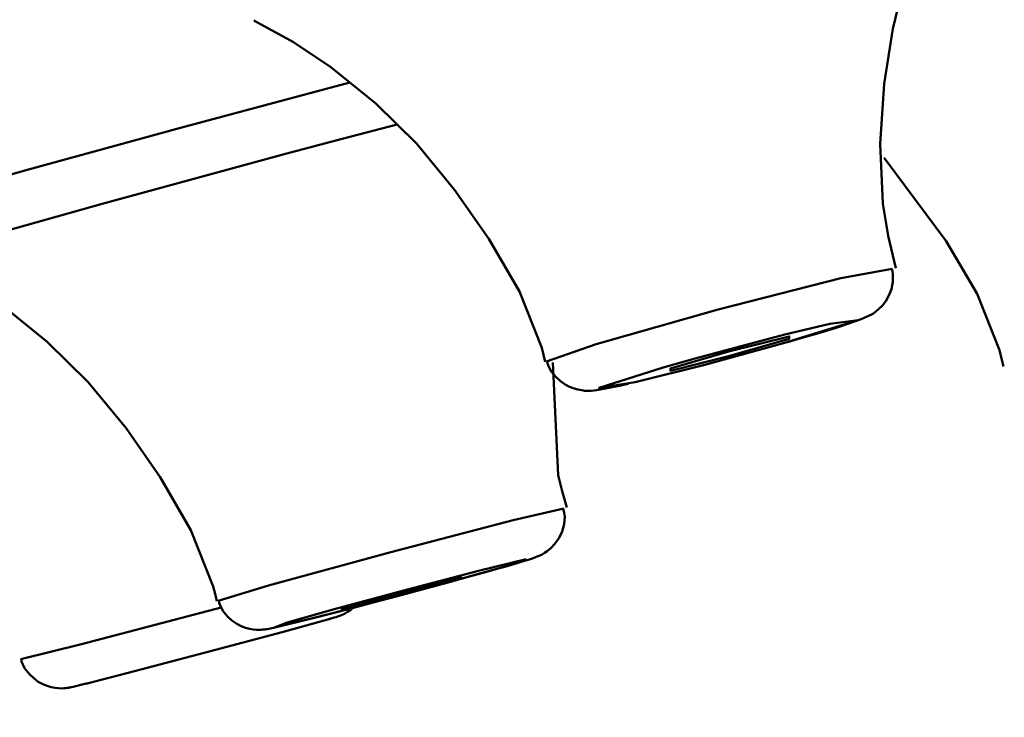
# Model space of a CAD drawing. Units: centimetres. Extents: x -81 to 397, y -152 to 36.
# Drawn here: x 206 to 212, y -144 to -139 of the extents above; entities that cross this region are included whole.
import ezdxf

# ---------------------------------------------------------------- set-up
doc = ezdxf.new("R2010")
doc.units = ezdxf.units.CM
doc.header["$MEASUREMENT"] = 0
doc.layers.add('layer 1', color=7, linetype='Continuous')

msp = doc.modelspace()

# ---------------------------------------------------------------- linework, layer by layer
at = {"layer": 'layer 1', "lineweight": 50}
for points, knots in [([(158.6285, -146.7096), (158.6285, -146.7096), (158.8791, -146.6347), (158.8791, -146.6347), (158.8791, -146.6347), (158.8791, -146.6347), (159.6287, -146.4116), (159.6287, -146.4116), (159.6287, -146.4116), (159.6287, -146.4116), (160.8759, -146.0393), (160.8759, -146.0393), (160.8759, -146.0393), (160.8759, -146.0393), (162.613, -145.5215), (162.613, -145.5215), (162.613, -145.5215), (162.613, -145.5215), (164.8338, -144.8593), (164.8338, -144.8593), (164.8338, -144.8593), (164.8338, -144.8593), (167.5291, -144.0556), (167.5291, -144.0556), (167.5291, -144.0556), (167.5291, -144.0556), (170.6874, -143.1139), (170.6874, -143.1139), (170.6874, -143.1139), (170.6874, -143.1139), (174.295, -142.0386), (174.295, -142.0386), (174.295, -142.0386), (174.295, -142.0386), (178.3351, -140.834), (178.3351, -140.834), (178.3351, -140.834), (178.3351, -140.834), (182.7927, -139.5047), (182.7927, -139.5047), (182.7927, -139.5047), (182.7927, -139.5047), (187.6473, -138.0575), (187.6473, -138.0575), (187.6473, -138.0575), (187.6473, -138.0575), (192.8773, -136.4983), (192.8773, -136.4983), (192.8773, -136.4983), (192.8773, -136.4983), (198.4628, -134.8328), (198.4628, -134.8328), (198.4628, -134.8328), (198.4628, -134.8328), (204.3771, -133.0699), (204.3771, -133.0699), (204.3771, -133.0699), (204.3771, -133.0699), (210.5969, -131.2151), (210.5969, -131.2151), (210.5969, -131.2151), (210.5969, -131.2151), (217.0953, -129.2782), (217.0953, -129.2782), (217.0953, -129.2782), (217.0953, -129.2782), (223.8437, -127.2655), (223.8437, -127.2655), (223.8437, -127.2655), (223.8437, -127.2655), (230.8139, -125.1879), (230.8139, -125.1879), (230.8139, -125.1879), (230.8139, -125.1879), (237.9752, -123.0533), (237.9752, -123.0533), (237.9752, -123.0533), (237.9752, -123.0533), (245.2976, -120.8697), (245.2976, -120.8697), (245.2976, -120.8697), (245.2976, -120.8697), (252.7492, -118.6478), (252.7492, -118.6478), (252.7492, -118.6478), (252.7492, -118.6478), (260.299, -116.3971), (260.299, -116.3971), (260.299, -116.3971), (260.299, -116.3971), (267.9137, -114.1268), (267.9137, -114.1268), (267.9137, -114.1268), (267.9137, -114.1268), (275.5623, -111.8469), (275.5623, -111.8469), (275.5623, -111.8469), (275.5623, -111.8469), (283.21, -109.5662), (283.21, -109.5662), (283.21, -109.5662), (283.21, -109.5662), (290.825, -107.296), (290.825, -107.296), (290.825, -107.296), (290.825, -107.296), (298.3748, -105.045), (298.3748, -105.045), (298.3748, -105.045), (298.3748, -105.045), (305.8266, -102.8236), (305.8266, -102.8236), (305.8266, -102.8236), (305.8266, -102.8236), (313.1483, -100.6404), (313.1483, -100.6404), (313.1483, -100.6404), (313.1483, -100.6404), (320.3103, -98.5054), (320.3103, -98.5054), (320.3103, -98.5054), (320.3103, -98.5054), (327.2805, -96.4273), (327.2805, -96.4273), (327.2805, -96.4273), (327.2805, -96.4273), (334.0287, -94.4155), (334.0287, -94.4155), (334.0287, -94.4155), (334.0287, -94.4155), (340.5268, -92.478), (340.5268, -92.478), (340.5268, -92.478), (340.5268, -92.478), (346.7469, -90.6232), (346.7469, -90.6232), (346.7469, -90.6232), (346.7469, -90.6232), (352.6621, -88.8602), (352.6621, -88.8602), (352.6621, -88.8602), (352.6621, -88.8602), (358.2467, -87.195), (358.2467, -87.195), (358.2467, -87.195), (358.2467, -87.195), (363.4778, -85.6356), (363.4778, -85.6356), (363.4778, -85.6356), (363.4778, -85.6356), (368.3314, -84.1884), (368.3314, -84.1884), (368.3314, -84.1884), (368.3314, -84.1884), (372.7884, -82.8593), (372.7884, -82.8593), (372.7884, -82.8593), (372.7884, -82.8593), (376.8291, -81.6545), (376.8291, -81.6545), (376.8291, -81.6545), (376.8291, -81.6545), (380.4367, -80.5794), (380.4367, -80.5794), (380.4367, -80.5794), (380.4367, -80.5794), (383.5946, -79.6374), (383.5946, -79.6374), (383.5946, -79.6374), (383.5946, -79.6374), (386.2904, -78.834), (386.2904, -78.834), (386.2904, -78.834), (386.2904, -78.834), (388.5107, -78.1715), (388.5107, -78.1715), (388.5107, -78.1715), (388.5107, -78.1715), (390.2483, -77.6538), (390.2483, -77.6538), (390.2483, -77.6538), (390.2483, -77.6538), (391.4955, -77.2826), (391.4955, -77.2826), (391.4955, -77.2826), (391.4955, -77.2826), (392.2448, -77.0586), (392.2448, -77.0586), (392.2448, -77.0586), (392.2448, -77.0586), (392.4955, -76.9844), (392.4955, -76.9844)], [0, 0, 0, 0, 0.020833, 0.020833, 0.020833, 0.020833, 0.041667, 0.041667, 0.041667, 0.041667, 0.0625, 0.0625, 0.0625, 0.0625, 0.083333, 0.083333, 0.083333, 0.083333, 0.104167, 0.104167, 0.104167, 0.104167, 0.125, 0.125, 0.125, 0.125, 0.145833, 0.145833, 0.145833, 0.145833, 0.166667, 0.166667, 0.166667, 0.166667, 0.1875, 0.1875, 0.1875, 0.1875, 0.208333, 0.208333, 0.208333, 0.208333, 0.229167, 0.229167, 0.229167, 0.229167, 0.25, 0.25, 0.25, 0.25, 0.270833, 0.270833, 0.270833, 0.270833, 0.291667, 0.291667, 0.291667, 0.291667, 0.3125, 0.3125, 0.3125, 0.3125, 0.333333, 0.333333, 0.333333, 0.333333, 0.354167, 0.354167, 0.354167, 0.354167, 0.375, 0.375, 0.375, 0.375, 0.395833, 0.395833, 0.395833, 0.395833, 0.416667, 0.416667, 0.416667, 0.416667, 0.4375, 0.4375, 0.4375, 0.4375, 0.458333, 0.458333, 0.458333, 0.458333, 0.479167, 0.479167, 0.479167, 0.479167, 0.5, 0.5, 0.5, 0.5, 0.520833, 0.520833, 0.520833, 0.520833, 0.541667, 0.541667, 0.541667, 0.541667, 0.5625, 0.5625, 0.5625, 0.5625, 0.583333, 0.583333, 0.583333, 0.583333, 0.604167, 0.604167, 0.604167, 0.604167, 0.625, 0.625, 0.625, 0.625, 0.645833, 0.645833, 0.645833, 0.645833, 0.666667, 0.666667, 0.666667, 0.666667, 0.6875, 0.6875, 0.6875, 0.6875, 0.708333, 0.708333, 0.708333, 0.708333, 0.729167, 0.729167, 0.729167, 0.729167, 0.75, 0.75, 0.75, 0.75, 0.770833, 0.770833, 0.770833, 0.770833, 0.791667, 0.791667, 0.791667, 0.791667, 0.8125, 0.8125, 0.8125, 0.8125, 0.833333, 0.833333, 0.833333, 0.833333, 0.854167, 0.854167, 0.854167, 0.854167, 0.875, 0.875, 0.875, 0.875, 0.895833, 0.895833, 0.895833, 0.895833, 0.916667, 0.916667, 0.916667, 0.916667, 0.9375, 0.9375, 0.9375, 0.9375, 0.958333, 0.958333, 0.958333, 0.958333, 0.979167, 0.979167, 0.979167, 0.979167, 1, 1, 1, 1]), ([(156.8142, -150.96), (156.8142, -150.96), (157.06, -150.8867), (157.06, -150.8867), (157.06, -150.8867), (157.06, -150.8867), (157.7967, -150.6669), (157.7967, -150.6669), (157.7967, -150.6669), (157.7967, -150.6669), (159.0227, -150.302), (159.0227, -150.302), (159.0227, -150.302), (159.0227, -150.302), (160.7312, -149.7923), (160.7312, -149.7923), (160.7312, -149.7923), (160.7312, -149.7923), (162.9149, -149.1411), (162.9149, -149.1411), (162.9149, -149.1411), (162.9149, -149.1411), (165.5667, -148.3501), (165.5667, -148.3501), (165.5667, -148.3501), (165.5667, -148.3501), (168.6738, -147.4241), (168.6738, -147.4241), (168.6738, -147.4241), (168.6738, -147.4241), (172.2248, -146.3649), (172.2248, -146.3649), (172.2248, -146.3649), (172.2248, -146.3649), (176.2054, -145.1784), (176.2054, -145.1784), (176.2054, -145.1784), (176.2054, -145.1784), (180.5976, -143.8688), (180.5976, -143.8688), (180.5976, -143.8688), (180.5976, -143.8688), (185.3842, -142.4416), (185.3842, -142.4416), (185.3842, -142.4416), (185.3842, -142.4416), (190.5455, -140.9036), (190.5455, -140.9036), (190.5455, -140.9036), (190.5455, -140.9036), (196.0598, -139.2589), (196.0598, -139.2589), (196.0598, -139.2589), (196.0598, -139.2589), (201.9059, -137.516), (201.9059, -137.516), (201.9059, -137.516), (201.9059, -137.516), (208.0586, -135.6814), (208.0586, -135.6814), (208.0586, -135.6814), (208.0586, -135.6814), (214.4925, -133.763), (214.4925, -133.763), (214.4925, -133.763), (214.4925, -133.763), (221.1826, -131.769), (221.1826, -131.769), (221.1826, -131.769), (221.1826, -131.769), (228.0987, -129.707), (228.0987, -129.707), (228.0987, -129.707), (228.0987, -129.707), (235.2158, -127.5849), (235.2158, -127.5849), (235.2158, -127.5849), (235.2158, -127.5849), (242.5015, -125.4126), (242.5015, -125.4126), (242.5015, -125.4126), (242.5015, -125.4126), (249.928, -123.1987), (249.928, -123.1987), (249.928, -123.1987), (249.928, -123.1987), (257.4632, -120.9524), (257.4632, -120.9524), (257.4632, -120.9524), (257.4632, -120.9524), (265.0775, -118.6824), (265.0775, -118.6824), (265.0775, -118.6824), (265.0775, -118.6824), (272.7391, -116.398), (272.7391, -116.398), (272.7391, -116.398), (272.7391, -116.398), (280.4158, -114.1091), (280.4158, -114.1091), (280.4158, -114.1091), (280.4158, -114.1091), (288.078, -111.8248), (288.078, -111.8248), (288.078, -111.8248), (288.078, -111.8248), (295.6918, -109.5547), (295.6918, -109.5547), (295.6918, -109.5547), (295.6918, -109.5547), (303.2278, -107.3082), (303.2278, -107.3082), (303.2278, -107.3082), (303.2278, -107.3082), (310.6536, -105.0937), (310.6536, -105.0937), (310.6536, -105.0937), (310.6536, -105.0937), (317.9397, -102.9213), (317.9397, -102.9213), (317.9397, -102.9213), (317.9397, -102.9213), (325.0563, -100.8001), (325.0563, -100.8001), (325.0563, -100.8001), (325.0563, -100.8001), (331.9725, -98.7372), (331.9725, -98.7372), (331.9725, -98.7372), (331.9725, -98.7372), (338.6626, -96.743), (338.6626, -96.743), (338.6626, -96.743), (338.6626, -96.743), (345.0964, -94.8248), (345.0964, -94.8248), (345.0964, -94.8248), (345.0964, -94.8248), (351.2494, -92.9902), (351.2494, -92.9902), (351.2494, -92.9902), (351.2494, -92.9902), (357.0948, -91.2476), (357.0948, -91.2476), (357.0948, -91.2476), (357.0948, -91.2476), (362.61, -89.6038), (362.61, -89.6038), (362.61, -89.6038), (362.61, -89.6038), (367.7715, -88.0646), (367.7715, -88.0646), (367.7715, -88.0646), (367.7715, -88.0646), (372.5579, -86.6377), (372.5579, -86.6377), (372.5579, -86.6377), (372.5579, -86.6377), (376.9506, -85.328), (376.9506, -85.328), (376.9506, -85.328), (376.9506, -85.328), (380.9303, -84.1416), (380.9303, -84.1416), (380.9303, -84.1416), (380.9303, -84.1416), (384.4808, -83.0833), (384.4808, -83.0833), (384.4808, -83.0833), (384.4808, -83.0833), (387.5893, -82.1563), (387.5893, -82.1563), (387.5893, -82.1563), (387.5893, -82.1563), (390.24, -81.366), (390.24, -81.366), (390.24, -81.366), (390.24, -81.366), (392.4248, -80.7142), (392.4248, -80.7142), (392.4248, -80.7142), (392.4248, -80.7142), (394.1333, -80.2054), (394.1333, -80.2054), (394.1333, -80.2054), (394.1333, -80.2054), (395.3582, -79.8402), (395.3582, -79.8402), (395.3582, -79.8402), (395.3582, -79.8402), (396.0955, -79.6206), (396.0955, -79.6206), (396.0955, -79.6206), (396.0955, -79.6206), (396.3418, -79.5467), (396.3418, -79.5467)], [0, 0, 0, 0, 0.020408, 0.020408, 0.020408, 0.020408, 0.040816, 0.040816, 0.040816, 0.040816, 0.061224, 0.061224, 0.061224, 0.061224, 0.081633, 0.081633, 0.081633, 0.081633, 0.102041, 0.102041, 0.102041, 0.102041, 0.122449, 0.122449, 0.122449, 0.122449, 0.142857, 0.142857, 0.142857, 0.142857, 0.163265, 0.163265, 0.163265, 0.163265, 0.183673, 0.183673, 0.183673, 0.183673, 0.204082, 0.204082, 0.204082, 0.204082, 0.22449, 0.22449, 0.22449, 0.22449, 0.244898, 0.244898, 0.244898, 0.244898, 0.265306, 0.265306, 0.265306, 0.265306, 0.285714, 0.285714, 0.285714, 0.285714, 0.306122, 0.306122, 0.306122, 0.306122, 0.326531, 0.326531, 0.326531, 0.326531, 0.346939, 0.346939, 0.346939, 0.346939, 0.367347, 0.367347, 0.367347, 0.367347, 0.387755, 0.387755, 0.387755, 0.387755, 0.408163, 0.408163, 0.408163, 0.408163, 0.428571, 0.428571, 0.428571, 0.428571, 0.44898, 0.44898, 0.44898, 0.44898, 0.469388, 0.469388, 0.469388, 0.469388, 0.489796, 0.489796, 0.489796, 0.489796, 0.510204, 0.510204, 0.510204, 0.510204, 0.530612, 0.530612, 0.530612, 0.530612, 0.55102, 0.55102, 0.55102, 0.55102, 0.571429, 0.571429, 0.571429, 0.571429, 0.591837, 0.591837, 0.591837, 0.591837, 0.612245, 0.612245, 0.612245, 0.612245, 0.632653, 0.632653, 0.632653, 0.632653, 0.653061, 0.653061, 0.653061, 0.653061, 0.673469, 0.673469, 0.673469, 0.673469, 0.693878, 0.693878, 0.693878, 0.693878, 0.714286, 0.714286, 0.714286, 0.714286, 0.734694, 0.734694, 0.734694, 0.734694, 0.755102, 0.755102, 0.755102, 0.755102, 0.77551, 0.77551, 0.77551, 0.77551, 0.795918, 0.795918, 0.795918, 0.795918, 0.816327, 0.816327, 0.816327, 0.816327, 0.836735, 0.836735, 0.836735, 0.836735, 0.857143, 0.857143, 0.857143, 0.857143, 0.877551, 0.877551, 0.877551, 0.877551, 0.897959, 0.897959, 0.897959, 0.897959, 0.918367, 0.918367, 0.918367, 0.918367, 0.938776, 0.938776, 0.938776, 0.938776, 0.959184, 0.959184, 0.959184, 0.959184, 0.979592, 0.979592, 0.979592, 0.979592, 1, 1, 1, 1]), ([(275.6833, -112.2536), (275.6833, -112.2536), (267.9879, -114.5485), (267.9879, -114.5485), (267.9879, -114.5485), (267.9879, -114.5485), (260.3255, -116.8328), (260.3255, -116.8328), (260.3255, -116.8328), (260.3255, -116.8328), (252.7282, -119.0976), (252.7282, -119.0976), (252.7282, -119.0976), (252.7282, -119.0976), (245.2294, -121.3335), (245.2294, -121.3335), (245.2294, -121.3335), (245.2294, -121.3335), (237.8614, -123.5305), (237.8614, -123.5305), (237.8614, -123.5305), (237.8614, -123.5305), (230.655, -125.6789), (230.655, -125.6789), (230.655, -125.6789), (230.655, -125.6789), (223.6416, -127.7692), (223.6416, -127.7692), (223.6416, -127.7692), (223.6416, -127.7692), (216.8513, -129.7943), (216.8513, -129.7943), (216.8513, -129.7943), (216.8513, -129.7943), (210.313, -131.7432), (210.313, -131.7432), (210.313, -131.7432), (210.313, -131.7432), (204.0538, -133.6096), (204.0538, -133.6096), (204.0538, -133.6096), (204.0538, -133.6096), (198.1022, -135.3842), (198.1022, -135.3842), (198.1022, -135.3842), (198.1022, -135.3842), (192.4819, -137.06), (192.4819, -137.06), (192.4819, -137.06), (192.4819, -137.06), (187.2183, -138.6291), (187.2183, -138.6291), (187.2183, -138.6291), (187.2183, -138.6291), (182.334, -140.0851), (182.334, -140.0851), (182.334, -140.0851), (182.334, -140.0851), (177.8492, -141.4222), (177.8492, -141.4222), (177.8492, -141.4222), (177.8492, -141.4222), (173.7835, -142.6349), (173.7835, -142.6349), (173.7835, -142.6349), (173.7835, -142.6349), (170.154, -143.7172), (170.154, -143.7172), (170.154, -143.7172), (170.154, -143.7172), (166.9761, -144.6642), (166.9761, -144.6642), (166.9761, -144.6642), (166.9761, -144.6642), (164.2635, -145.4732), (164.2635, -145.4732), (164.2635, -145.4732), (164.2635, -145.4732), (162.0285, -146.139), (162.0285, -146.139), (162.0285, -146.139), (162.0285, -146.139), (160.2801, -146.6602), (160.2801, -146.6602), (160.2801, -146.6602), (160.2801, -146.6602), (159.0259, -147.0344), (159.0259, -147.0344), (159.0259, -147.0344), (159.0259, -147.0344), (158.2711, -147.2591), (158.2711, -147.2591), (158.2711, -147.2591), (158.2711, -147.2591), (158.0188, -147.3342), (158.0188, -147.3342)], [0, 0, 0, 0, 0.041667, 0.041667, 0.041667, 0.041667, 0.083333, 0.083333, 0.083333, 0.083333, 0.125, 0.125, 0.125, 0.125, 0.166667, 0.166667, 0.166667, 0.166667, 0.208333, 0.208333, 0.208333, 0.208333, 0.25, 0.25, 0.25, 0.25, 0.291667, 0.291667, 0.291667, 0.291667, 0.333333, 0.333333, 0.333333, 0.333333, 0.375, 0.375, 0.375, 0.375, 0.416667, 0.416667, 0.416667, 0.416667, 0.458333, 0.458333, 0.458333, 0.458333, 0.5, 0.5, 0.5, 0.5, 0.541667, 0.541667, 0.541667, 0.541667, 0.583333, 0.583333, 0.583333, 0.583333, 0.625, 0.625, 0.625, 0.625, 0.666667, 0.666667, 0.666667, 0.666667, 0.708333, 0.708333, 0.708333, 0.708333, 0.75, 0.75, 0.75, 0.75, 0.791667, 0.791667, 0.791667, 0.791667, 0.833333, 0.833333, 0.833333, 0.833333, 0.875, 0.875, 0.875, 0.875, 0.916667, 0.916667, 0.916667, 0.916667, 0.958333, 0.958333, 0.958333, 0.958333, 1, 1, 1, 1]), ([(257.8234, -113.5861), (257.8234, -113.5861), (224.5798, -124.0895), (224.5798, -124.0895), (224.5798, -124.0895), (224.5798, -124.0895), (191.5128, -135.1319), (191.5128, -135.1319), (191.5128, -135.1319), (191.5128, -135.1319), (158.6285, -146.7096), (158.6285, -146.7096)], [0, 0, 0, 0, 0.333333, 0.333333, 0.333333, 0.333333, 0.666667, 0.666667, 0.666667, 0.666667, 1, 1, 1, 1]), ([(277.0266, -116.7596), (277.0266, -116.7596), (269.2425, -119.0808), (269.2425, -119.0808), (269.2425, -119.0808), (269.2425, -119.0808), (261.4907, -121.3916), (261.4907, -121.3916), (261.4907, -121.3916), (261.4907, -121.3916), (253.805, -123.6831), (253.805, -123.6831), (253.805, -123.6831), (253.805, -123.6831), (246.2192, -125.9443), (246.2192, -125.9443), (246.2192, -125.9443), (246.2192, -125.9443), (238.7653, -128.1669), (238.7653, -128.1669), (238.7653, -128.1669), (238.7653, -128.1669), (231.4759, -130.3402), (231.4759, -130.3402), (231.4759, -130.3402), (231.4759, -130.3402), (224.3803, -132.4561), (224.3803, -132.4561), (224.3803, -132.4561), (224.3803, -132.4561), (217.5119, -134.5038), (217.5119, -134.5038), (217.5119, -134.5038), (217.5119, -134.5038), (210.8971, -136.4761), (210.8971, -136.4761), (210.8971, -136.4761), (210.8971, -136.4761), (204.5653, -138.3635), (204.5653, -138.3635), (204.5653, -138.3635), (204.5653, -138.3635), (198.5441, -140.1593), (198.5441, -140.1593), (198.5441, -140.1593), (198.5441, -140.1593), (192.8586, -141.8533), (192.8586, -141.8533), (192.8586, -141.8533), (192.8586, -141.8533), (187.5342, -143.4409), (187.5342, -143.4409), (187.5342, -143.4409), (187.5342, -143.4409), (182.5934, -144.9149), (182.5934, -144.9149), (182.5934, -144.9149), (182.5934, -144.9149), (178.0554, -146.2669), (178.0554, -146.2669), (178.0554, -146.2669), (178.0554, -146.2669), (173.9427, -147.4939), (173.9427, -147.4939), (173.9427, -147.4939), (173.9427, -147.4939), (170.2711, -148.5884), (170.2711, -148.5884), (170.2711, -148.5884), (170.2711, -148.5884), (167.0563, -149.5469), (167.0563, -149.5469), (167.0563, -149.5469), (167.0563, -149.5469), (164.3126, -150.3644), (164.3126, -150.3644), (164.3126, -150.3644), (164.3126, -150.3644), (162.051, -151.0393), (162.051, -151.0393), (162.051, -151.0393), (162.051, -151.0393), (160.2828, -151.5658), (160.2828, -151.5658), (160.2828, -151.5658), (160.2828, -151.5658), (159.0137, -151.9443), (159.0137, -151.9443), (159.0137, -151.9443), (159.0137, -151.9443), (158.2508, -152.1718), (158.2508, -152.1718), (158.2508, -152.1718), (158.2508, -152.1718), (157.9957, -152.2485), (157.9957, -152.2485)], [0, 0, 0, 0, 0.041667, 0.041667, 0.041667, 0.041667, 0.083333, 0.083333, 0.083333, 0.083333, 0.125, 0.125, 0.125, 0.125, 0.166667, 0.166667, 0.166667, 0.166667, 0.208333, 0.208333, 0.208333, 0.208333, 0.25, 0.25, 0.25, 0.25, 0.291667, 0.291667, 0.291667, 0.291667, 0.333333, 0.333333, 0.333333, 0.333333, 0.375, 0.375, 0.375, 0.375, 0.416667, 0.416667, 0.416667, 0.416667, 0.458333, 0.458333, 0.458333, 0.458333, 0.5, 0.5, 0.5, 0.5, 0.541667, 0.541667, 0.541667, 0.541667, 0.583333, 0.583333, 0.583333, 0.583333, 0.625, 0.625, 0.625, 0.625, 0.666667, 0.666667, 0.666667, 0.666667, 0.708333, 0.708333, 0.708333, 0.708333, 0.75, 0.75, 0.75, 0.75, 0.791667, 0.791667, 0.791667, 0.791667, 0.833333, 0.833333, 0.833333, 0.833333, 0.875, 0.875, 0.875, 0.875, 0.916667, 0.916667, 0.916667, 0.916667, 0.958333, 0.958333, 0.958333, 0.958333, 1, 1, 1, 1]), ([(211.7215, -141.0923), (211.7215, -141.0923), (211.6679, -140.8655), (211.6679, -140.8655), (211.6679, -140.8655), (211.6679, -140.8655), (211.6314, -140.6381), (211.6314, -140.6381), (211.6314, -140.6381), (211.6314, -140.6381), (211.6107, -140.2174), (211.6107, -140.2174), (211.6107, -140.2174), (211.6107, -140.2174), (211.6397, -139.795), (211.6397, -139.795), (211.6397, -139.795), (211.6397, -139.795), (211.7001, -139.4086), (211.7001, -139.4086), (211.7001, -139.4086), (211.7001, -139.4086), (211.7934, -139.0294), (211.7934, -139.0294), (211.7934, -139.0294), (211.7934, -139.0294), (211.9114, -138.6844), (211.9114, -138.6844), (211.9114, -138.6844), (211.9114, -138.6844), (212.0605, -138.3538), (212.0605, -138.3538), (212.0605, -138.3538), (212.0605, -138.3538), (212.1653, -138.166), (212.1653, -138.166), (212.1653, -138.166), (212.1653, -138.166), (212.2812, -137.9854), (212.2812, -137.9854)], [0, 0, 0, 0, 0.1, 0.1, 0.1, 0.1, 0.2, 0.2, 0.2, 0.2, 0.3, 0.3, 0.3, 0.3, 0.4, 0.4, 0.4, 0.4, 0.5, 0.5, 0.5, 0.5, 0.6, 0.6, 0.6, 0.6, 0.7, 0.7, 0.7, 0.7, 0.8, 0.8, 0.8, 0.8, 0.9, 0.9, 0.9, 0.9, 1, 1, 1, 1]), ([(207.2043, -139.3496), (207.2043, -139.3496), (207.4835, -139.5038), (207.4835, -139.5038), (207.4835, -139.5038), (207.4835, -139.5038), (207.748, -139.6794), (207.748, -139.6794), (207.748, -139.6794), (207.748, -139.6794), (208.063, -139.9333), (208.063, -139.9333), (208.063, -139.9333), (208.063, -139.9333), (208.3513, -140.2174), (208.3513, -140.2174), (208.3513, -140.2174), (208.3513, -140.2174), (208.6179, -140.5404), (208.6179, -140.5404), (208.6179, -140.5404), (208.6179, -140.5404), (208.8586, -140.8851), (208.8586, -140.8851), (208.8586, -140.8851), (208.8586, -140.8851), (209.0745, -141.2563), (209.0745, -141.2563), (209.0745, -141.2563), (209.0745, -141.2563), (209.2308, -141.6524), (209.2308, -141.6524), (209.2308, -141.6524), (209.2308, -141.6524), (209.2432, -141.702), (209.2432, -141.702), (209.2432, -141.702), (209.2432, -141.702), (209.2556, -141.7513), (209.2556, -141.7513)], [0, 0, 0, 0, 0.1, 0.1, 0.1, 0.1, 0.2, 0.2, 0.2, 0.2, 0.3, 0.3, 0.3, 0.3, 0.4, 0.4, 0.4, 0.4, 0.5, 0.5, 0.5, 0.5, 0.6, 0.6, 0.6, 0.6, 0.7, 0.7, 0.7, 0.7, 0.8, 0.8, 0.8, 0.8, 0.9, 0.9, 0.9, 0.9, 1, 1, 1, 1]), ([(204.6268, -140.6937), (204.6268, -140.6937), (204.8861, -140.6075), (204.8861, -140.6075), (204.8861, -140.6075), (204.8861, -140.6075), (205.6204, -140.3973), (205.6204, -140.3973), (205.6204, -140.3973), (205.6204, -140.3973), (206.6891, -140.1045), (206.6891, -140.1045), (206.6891, -140.1045), (206.6891, -140.1045), (207.8805, -139.7854), (207.8805, -139.7854)], [0, 0, 0, 0, 0.25, 0.25, 0.25, 0.25, 0.5, 0.5, 0.5, 0.5, 0.75, 0.75, 0.75, 0.75, 1, 1, 1, 1]), ([(208.2137, -140.0808), (208.2137, -140.0808), (207.8259, -140.1831), (207.8259, -140.1831), (207.8259, -140.1831), (207.8259, -140.1831), (207.4273, -140.2888), (207.4273, -140.2888)], [0, 0, 0, 0, 0.5, 0.5, 0.5, 0.5, 1, 1, 1, 1]), ([(207.4273, -140.2888), (207.4273, -140.2888), (206.1374, -140.639), (206.1374, -140.639), (206.1374, -140.639), (206.1374, -140.639), (205.2024, -140.9026), (205.2024, -140.9026), (205.2024, -140.9026), (205.2024, -140.9026), (204.8791, -141.0086), (204.8791, -141.0086)], [0, 0, 0, 0, 0.333333, 0.333333, 0.333333, 0.333333, 0.666667, 0.666667, 0.666667, 0.666667, 1, 1, 1, 1]), ([(211.6402, -140.3172), (211.6402, -140.3172), (212.0768, -140.9026), (212.0768, -140.9026), (212.0768, -140.9026), (212.0768, -140.9026), (212.2937, -141.2741), (212.2937, -141.2741), (212.2937, -141.2741), (212.2937, -141.2741), (212.451, -141.6702), (212.451, -141.6702), (212.451, -141.6702), (212.451, -141.6702), (212.466, -141.7273), (212.466, -141.7273), (212.466, -141.7273), (212.466, -141.7273), (212.4801, -141.7847), (212.4801, -141.7847)], [0, 0, 0, 0, 0.2, 0.2, 0.2, 0.2, 0.4, 0.4, 0.4, 0.4, 0.6, 0.6, 0.6, 0.6, 0.8, 0.8, 0.8, 0.8, 1, 1, 1, 1]), ([(204.8844, -141.0192), (204.8844, -141.0192), (205.1674, -141.1771), (205.1674, -141.1771), (205.1674, -141.1771), (205.1674, -141.1771), (205.4361, -141.3561), (205.4361, -141.3561), (205.4361, -141.3561), (205.4361, -141.3561), (205.7515, -141.6102), (205.7515, -141.6102), (205.7515, -141.6102), (205.7515, -141.6102), (206.0397, -141.8948), (206.0397, -141.8948), (206.0397, -141.8948), (206.0397, -141.8948), (206.3061, -142.2176), (206.3061, -142.2176), (206.3061, -142.2176), (206.3061, -142.2176), (206.5471, -142.5635), (206.5471, -142.5635), (206.5471, -142.5635), (206.5471, -142.5635), (206.763, -142.9356), (206.763, -142.9356), (206.763, -142.9356), (206.763, -142.9356), (206.919, -143.3317), (206.919, -143.3317), (206.919, -143.3317), (206.919, -143.3317), (206.9326, -143.3831), (206.9326, -143.3831), (206.9326, -143.3831), (206.9326, -143.3831), (206.9439, -143.434), (206.9439, -143.434)], [0, 0, 0, 0, 0.1, 0.1, 0.1, 0.1, 0.2, 0.2, 0.2, 0.2, 0.3, 0.3, 0.3, 0.3, 0.4, 0.4, 0.4, 0.4, 0.5, 0.5, 0.5, 0.5, 0.6, 0.6, 0.6, 0.6, 0.7, 0.7, 0.7, 0.7, 0.8, 0.8, 0.8, 0.8, 0.9, 0.9, 0.9, 0.9, 1, 1, 1, 1]), ([(209.2653, -141.7494), (209.2653, -141.7494), (209.6137, -141.6259), (209.6137, -141.6259), (209.6137, -141.6259), (209.6137, -141.6259), (210.4725, -141.3826), (210.4725, -141.3826), (210.4725, -141.3826), (210.4725, -141.3826), (211.3361, -141.1628), (211.3361, -141.1628), (211.3361, -141.1628), (211.3361, -141.1628), (211.6969, -141.096), (211.6969, -141.096)], [0, 0, 0, 0, 0.25, 0.25, 0.25, 0.25, 0.5, 0.5, 0.5, 0.5, 0.75, 0.75, 0.75, 0.75, 1, 1, 1, 1]), ([(210.9294, -141.6206), (210.9294, -141.6206), (210.9764, -141.6084), (210.9764, -141.6084), (210.9764, -141.6084), (210.9764, -141.6084), (211.0213, -141.595), (211.0213, -141.595), (211.0213, -141.595), (211.0213, -141.595), (211.1711, -141.552), (211.1711, -141.552), (211.1711, -141.552), (211.1711, -141.552), (211.2946, -141.5139), (211.2946, -141.5139), (211.2946, -141.5139), (211.2946, -141.5139), (211.3976, -141.4803), (211.3976, -141.4803), (211.3976, -141.4803), (211.3976, -141.4803), (211.4782, -141.4515), (211.4782, -141.4515), (211.4782, -141.4515), (211.4782, -141.4515), (211.5003, -141.4425), (211.5003, -141.4425), (211.5003, -141.4425), (211.5003, -141.4425), (211.5245, -141.4312), (211.5245, -141.4312), (211.5245, -141.4312), (211.5245, -141.4312), (211.5409, -141.4232), (211.5409, -141.4232), (211.5409, -141.4232), (211.5409, -141.4232), (211.5591, -141.4126), (211.5591, -141.4126), (211.5591, -141.4126), (211.5591, -141.4126), (211.5787, -141.3985), (211.5787, -141.3985), (211.5787, -141.3985), (211.5787, -141.3985), (211.5997, -141.3817), (211.5997, -141.3817), (211.5997, -141.3817), (211.5997, -141.3817), (211.6273, -141.3552), (211.6273, -141.3552), (211.6273, -141.3552), (211.6273, -141.3552), (211.651, -141.3243), (211.651, -141.3243), (211.651, -141.3243), (211.651, -141.3243), (211.6732, -141.2837), (211.6732, -141.2837), (211.6732, -141.2837), (211.6732, -141.2837), (211.6907, -141.2407), (211.6907, -141.2407), (211.6907, -141.2407), (211.6907, -141.2407), (211.702, -141.1884), (211.702, -141.1884), (211.702, -141.1884), (211.702, -141.1884), (211.702, -141.1356), (211.702, -141.1356), (211.702, -141.1356), (211.702, -141.1356), (211.6985, -141.1162), (211.6985, -141.1162), (211.6985, -141.1162), (211.6985, -141.1162), (211.6927, -141.0976), (211.6927, -141.0976)], [0, 0, 0, 0, 0.05, 0.05, 0.05, 0.05, 0.1, 0.1, 0.1, 0.1, 0.15, 0.15, 0.15, 0.15, 0.2, 0.2, 0.2, 0.2, 0.25, 0.25, 0.25, 0.25, 0.3, 0.3, 0.3, 0.3, 0.35, 0.35, 0.35, 0.35, 0.4, 0.4, 0.4, 0.4, 0.45, 0.45, 0.45, 0.45, 0.5, 0.5, 0.5, 0.5, 0.55, 0.55, 0.55, 0.55, 0.6, 0.6, 0.6, 0.6, 0.65, 0.65, 0.65, 0.65, 0.7, 0.7, 0.7, 0.7, 0.75, 0.75, 0.75, 0.75, 0.8, 0.8, 0.8, 0.8, 0.85, 0.85, 0.85, 0.85, 0.9, 0.9, 0.9, 0.9, 0.95, 0.95, 0.95, 0.95, 1, 1, 1, 1]), ([(211.2584, -141.4831), (211.2584, -141.4831), (210.9418, -141.56), (210.9418, -141.56), (210.9418, -141.56), (210.9418, -141.56), (210.5533, -141.6612), (210.5533, -141.6612)], [0, 0, 0, 0, 0.5, 0.5, 0.5, 0.5, 1, 1, 1, 1]), ([(210.9312, -141.6206), (210.9312, -141.6206), (211.4577, -141.4575), (211.4577, -141.4575), (211.4577, -141.4575), (211.4577, -141.4575), (211.2584, -141.4831), (211.2584, -141.4831)], [0, 0, 0, 0, 0.5, 0.5, 0.5, 0.5, 1, 1, 1, 1]), ([(210.5533, -141.7096), (210.5533, -141.7096), (210.1356, -141.8139), (210.1356, -141.8139), (210.1356, -141.8139), (210.1356, -141.8139), (210.1356, -141.7971), (210.1356, -141.7971), (210.1356, -141.7971), (210.1356, -141.7971), (210.5533, -141.6761), (210.5533, -141.6761), (210.5533, -141.6761), (210.5533, -141.6761), (210.9718, -141.5722), (210.9718, -141.5722), (210.9718, -141.5722), (210.9718, -141.5722), (210.9718, -141.5888), (210.9718, -141.5888), (210.9718, -141.5888), (210.9718, -141.5888), (210.5533, -141.7096), (210.5533, -141.7096)], [0, 0, 0, 0, 0.166667, 0.166667, 0.166667, 0.166667, 0.333333, 0.333333, 0.333333, 0.333333, 0.5, 0.5, 0.5, 0.5, 0.666667, 0.666667, 0.666667, 0.666667, 0.833333, 0.833333, 0.833333, 0.833333, 1, 1, 1, 1]), ([(209.8886, -141.8941), (209.8886, -141.8941), (210.3782, -141.7713), (210.3782, -141.7713), (210.3782, -141.7713), (210.3782, -141.7713), (210.9312, -141.6206), (210.9312, -141.6206)], [0, 0, 0, 0, 0.5, 0.5, 0.5, 0.5, 1, 1, 1, 1]), ([(210.5531, -141.6612), (210.5531, -141.6612), (210.3105, -141.7273), (210.3105, -141.7273), (210.3105, -141.7273), (210.3105, -141.7273), (210.0847, -141.7916), (210.0847, -141.7916)], [0, 0, 0, 0, 0.5, 0.5, 0.5, 0.5, 1, 1, 1, 1]), ([(209.2685, -141.7476), (209.2685, -141.7476), (209.2713, -141.7619), (209.2713, -141.7619), (209.2713, -141.7619), (209.2713, -141.7619), (209.275, -141.775), (209.275, -141.775), (209.275, -141.775), (209.275, -141.775), (209.2978, -141.8199), (209.2978, -141.8199), (209.2978, -141.8199), (209.2978, -141.8199), (209.3312, -141.8596), (209.3312, -141.8596), (209.3312, -141.8596), (209.3312, -141.8596), (209.3619, -141.8879), (209.3619, -141.8879), (209.3619, -141.8879), (209.3619, -141.8879), (209.3953, -141.9109), (209.3953, -141.9109), (209.3953, -141.9109), (209.3953, -141.9109), (209.4268, -141.9278), (209.4268, -141.9278), (209.4268, -141.9278), (209.4268, -141.9278), (209.4584, -141.9393), (209.4584, -141.9393), (209.4584, -141.9393), (209.4584, -141.9393), (209.4856, -141.9469), (209.4856, -141.9469), (209.4856, -141.9469), (209.4856, -141.9469), (209.5121, -141.9515), (209.5121, -141.9515), (209.5121, -141.9515), (209.5121, -141.9515), (209.5324, -141.9543), (209.5324, -141.9543), (209.5324, -141.9543), (209.5324, -141.9543), (209.5499, -141.9543), (209.5499, -141.9543), (209.5499, -141.9543), (209.5499, -141.9543), (209.5658, -141.9543), (209.5658, -141.9543), (209.5658, -141.9543), (209.5658, -141.9543), (209.5791, -141.9543), (209.5791, -141.9543), (209.5791, -141.9543), (209.5791, -141.9543), (209.5987, -141.9524), (209.5987, -141.9524), (209.5987, -141.9524), (209.5987, -141.9524), (209.6153, -141.9503), (209.6153, -141.9503), (209.6153, -141.9503), (209.6153, -141.9503), (209.6674, -141.9416), (209.6674, -141.9416), (209.6674, -141.9416), (209.6674, -141.9416), (209.7266, -141.9301), (209.7266, -141.9301), (209.7266, -141.9301), (209.7266, -141.9301), (209.7785, -141.9197), (209.7785, -141.9197), (209.7785, -141.9197), (209.7785, -141.9197), (209.8379, -141.9063), (209.8379, -141.9063)], [0, 0, 0, 0, 0.05, 0.05, 0.05, 0.05, 0.1, 0.1, 0.1, 0.1, 0.15, 0.15, 0.15, 0.15, 0.2, 0.2, 0.2, 0.2, 0.25, 0.25, 0.25, 0.25, 0.3, 0.3, 0.3, 0.3, 0.35, 0.35, 0.35, 0.35, 0.4, 0.4, 0.4, 0.4, 0.45, 0.45, 0.45, 0.45, 0.5, 0.5, 0.5, 0.5, 0.55, 0.55, 0.55, 0.55, 0.6, 0.6, 0.6, 0.6, 0.65, 0.65, 0.65, 0.65, 0.7, 0.7, 0.7, 0.7, 0.75, 0.75, 0.75, 0.75, 0.8, 0.8, 0.8, 0.8, 0.85, 0.85, 0.85, 0.85, 0.9, 0.9, 0.9, 0.9, 0.95, 0.95, 0.95, 0.95, 1, 1, 1, 1]), ([(209.4063, -142.7768), (209.4063, -142.7768), (209.3738, -142.6621), (209.3738, -142.6621), (209.3738, -142.6621), (209.3738, -142.6621), (209.3473, -142.5476), (209.3473, -142.5476), (209.3473, -142.5476), (209.3473, -142.5476), (209.3086, -141.7556), (209.3086, -141.7556)], [0, 0, 0, 0, 0.333333, 0.333333, 0.333333, 0.333333, 0.666667, 0.666667, 0.666667, 0.666667, 1, 1, 1, 1]), ([(210.0847, -141.7916), (210.0847, -141.7916), (209.6347, -141.9354), (209.6347, -141.9354), (209.6347, -141.9354), (209.6347, -141.9354), (209.8886, -141.8941), (209.8886, -141.8941)], [0, 0, 0, 0, 0.5, 0.5, 0.5, 0.5, 1, 1, 1, 1]), ([(206.954, -143.4321), (206.954, -143.4321), (207.3079, -143.3255), (207.3079, -143.3255), (207.3079, -143.3255), (207.3079, -143.3255), (208.1681, -143.09), (208.1681, -143.09), (208.1681, -143.09), (208.1681, -143.09), (209.0298, -142.8651), (209.0298, -142.8651), (209.0298, -142.8651), (209.0298, -142.8651), (209.3867, -142.7821), (209.3867, -142.7821)], [0, 0, 0, 0, 0.25, 0.25, 0.25, 0.25, 0.5, 0.5, 0.5, 0.5, 0.75, 0.75, 0.75, 0.75, 1, 1, 1, 1]), ([(208.9344, -143.202), (208.9344, -143.202), (208.9609, -143.195), (208.9609, -143.195), (208.9609, -143.195), (208.9609, -143.195), (208.9865, -143.1879), (208.9865, -143.1879), (208.9865, -143.1879), (208.9865, -143.1879), (209.0872, -143.1589), (209.0872, -143.1589), (209.0872, -143.1589), (209.0872, -143.1589), (209.1526, -143.1384), (209.1526, -143.1384), (209.1526, -143.1384), (209.1526, -143.1384), (209.1699, -143.1324), (209.1699, -143.1324), (209.1699, -143.1324), (209.1699, -143.1324), (209.1877, -143.1261), (209.1877, -143.1261), (209.1877, -143.1261), (209.1877, -143.1261), (209.1983, -143.1218), (209.1983, -143.1218), (209.1983, -143.1218), (209.1983, -143.1218), (209.2126, -143.1165), (209.2126, -143.1165), (209.2126, -143.1165), (209.2126, -143.1165), (209.222, -143.1123), (209.222, -143.1123), (209.222, -143.1123), (209.222, -143.1123), (209.2333, -143.1059), (209.2333, -143.1059), (209.2333, -143.1059), (209.2333, -143.1059), (209.2513, -143.0955), (209.2513, -143.0955), (209.2513, -143.0955), (209.2513, -143.0955), (209.2685, -143.084), (209.2685, -143.084), (209.2685, -143.084), (209.2685, -143.084), (209.2978, -143.06), (209.2978, -143.06), (209.2978, -143.06), (209.2978, -143.06), (209.3234, -143.0326), (209.3234, -143.0326), (209.3234, -143.0326), (209.3234, -143.0326), (209.3524, -142.9904), (209.3524, -142.9904), (209.3524, -142.9904), (209.3524, -142.9904), (209.3743, -142.9437), (209.3743, -142.9437), (209.3743, -142.9437), (209.3743, -142.9437), (209.3884, -142.8934), (209.3884, -142.8934), (209.3884, -142.8934), (209.3884, -142.8934), (209.3934, -142.8423), (209.3934, -142.8423), (209.3934, -142.8423), (209.3934, -142.8423), (209.3895, -142.8132), (209.3895, -142.8132), (209.3895, -142.8132), (209.3895, -142.8132), (209.3826, -142.784), (209.3826, -142.784)], [0, 0, 0, 0, 0.05, 0.05, 0.05, 0.05, 0.1, 0.1, 0.1, 0.1, 0.15, 0.15, 0.15, 0.15, 0.2, 0.2, 0.2, 0.2, 0.25, 0.25, 0.25, 0.25, 0.3, 0.3, 0.3, 0.3, 0.35, 0.35, 0.35, 0.35, 0.4, 0.4, 0.4, 0.4, 0.45, 0.45, 0.45, 0.45, 0.5, 0.5, 0.5, 0.5, 0.55, 0.55, 0.55, 0.55, 0.6, 0.6, 0.6, 0.6, 0.65, 0.65, 0.65, 0.65, 0.7, 0.7, 0.7, 0.7, 0.75, 0.75, 0.75, 0.75, 0.8, 0.8, 0.8, 0.8, 0.85, 0.85, 0.85, 0.85, 0.9, 0.9, 0.9, 0.9, 0.95, 0.95, 0.95, 0.95, 1, 1, 1, 1]), ([(207.4402, -143.5858), (207.4402, -143.5858), (207.3506, -143.6202), (207.3506, -143.6202), (207.3506, -143.6202), (207.3506, -143.6202), (207.7983, -143.5089), (207.7983, -143.5089), (207.7983, -143.5089), (207.7983, -143.5089), (208.5158, -143.3185), (208.5158, -143.3185), (208.5158, -143.3185), (208.5158, -143.3185), (209.0676, -143.1642), (209.0676, -143.1642), (209.0676, -143.1642), (209.0676, -143.1642), (209.1222, -143.1384), (209.1222, -143.1384)], [0, 0, 0, 0, 0.2, 0.2, 0.2, 0.2, 0.4, 0.4, 0.4, 0.4, 0.6, 0.6, 0.6, 0.6, 0.8, 0.8, 0.8, 0.8, 1, 1, 1, 1]), ([(209.1222, -143.1384), (209.1222, -143.1384), (208.7847, -143.2222), (208.7847, -143.2222), (208.7847, -143.2222), (208.7847, -143.2222), (208.2427, -143.3642), (208.2427, -143.3642)], [0, 0, 0, 0, 0.5, 0.5, 0.5, 0.5, 1, 1, 1, 1]), ([(207.8427, -143.4976), (207.8427, -143.4976), (207.9416, -143.472), (207.9416, -143.472), (207.9416, -143.472), (207.9416, -143.472), (208.0437, -143.4448), (208.0437, -143.4448), (208.0437, -143.4448), (208.0437, -143.4448), (208.2156, -143.3987), (208.2156, -143.3987), (208.2156, -143.3987), (208.2156, -143.3987), (208.3904, -143.352), (208.3904, -143.352), (208.3904, -143.352), (208.3904, -143.352), (208.5632, -143.3052), (208.5632, -143.3052), (208.5632, -143.3052), (208.5632, -143.3052), (208.722, -143.2619), (208.722, -143.2619), (208.722, -143.2619), (208.722, -143.2619), (208.8349, -143.2303), (208.8349, -143.2303), (208.8349, -143.2303), (208.8349, -143.2303), (208.9344, -143.202), (208.9344, -143.202)], [0, 0, 0, 0, 0.125, 0.125, 0.125, 0.125, 0.25, 0.25, 0.25, 0.25, 0.375, 0.375, 0.375, 0.375, 0.5, 0.5, 0.5, 0.5, 0.625, 0.625, 0.625, 0.625, 0.75, 0.75, 0.75, 0.75, 0.875, 0.875, 0.875, 0.875, 1, 1, 1, 1]), ([(208.2427, -143.3854), (208.2427, -143.3854), (207.8248, -143.4932), (207.8248, -143.4932), (207.8248, -143.4932), (207.8248, -143.4932), (207.8248, -143.4861), (207.8248, -143.4861), (207.8248, -143.4861), (207.8248, -143.4861), (208.2427, -143.3704), (208.2427, -143.3704), (208.2427, -143.3704), (208.2427, -143.3704), (208.6609, -143.263), (208.6609, -143.263), (208.6609, -143.263), (208.6609, -143.263), (208.6609, -143.2699), (208.6609, -143.2699), (208.6609, -143.2699), (208.6609, -143.2699), (208.2427, -143.3854), (208.2427, -143.3854)], [0, 0, 0, 0, 0.166667, 0.166667, 0.166667, 0.166667, 0.333333, 0.333333, 0.333333, 0.333333, 0.5, 0.5, 0.5, 0.5, 0.666667, 0.666667, 0.666667, 0.666667, 0.833333, 0.833333, 0.833333, 0.833333, 1, 1, 1, 1]), ([(208.2427, -143.3642), (208.2427, -143.3642), (207.7801, -143.4895), (207.7801, -143.4895), (207.7801, -143.4895), (207.7801, -143.4895), (207.4402, -143.5858), (207.4402, -143.5858)], [0, 0, 0, 0, 0.5, 0.5, 0.5, 0.5, 1, 1, 1, 1]), ([(206.9579, -143.4314), (206.9579, -143.4314), (206.9607, -143.4455), (206.9607, -143.4455), (206.9607, -143.4455), (206.9607, -143.4455), (206.9651, -143.4586), (206.9651, -143.4586), (206.9651, -143.4586), (206.9651, -143.4586), (206.9874, -143.5038), (206.9874, -143.5038), (206.9874, -143.5038), (206.9874, -143.5038), (207.0206, -143.5425), (207.0206, -143.5425), (207.0206, -143.5425), (207.0206, -143.5425), (207.0513, -143.5706), (207.0513, -143.5706), (207.0513, -143.5706), (207.0513, -143.5706), (207.0849, -143.5937), (207.0849, -143.5937), (207.0849, -143.5937), (207.0849, -143.5937), (207.1151, -143.6096), (207.1151, -143.6096), (207.1151, -143.6096), (207.1151, -143.6096), (207.1476, -143.622), (207.1476, -143.622), (207.1476, -143.622), (207.1476, -143.622), (207.175, -143.6298), (207.175, -143.6298), (207.175, -143.6298), (207.175, -143.6298), (207.202, -143.6342), (207.202, -143.6342), (207.202, -143.6342), (207.202, -143.6342), (207.2234, -143.6361), (207.2234, -143.6361), (207.2234, -143.6361), (207.2234, -143.6361), (207.2439, -143.6361), (207.2439, -143.6361), (207.2439, -143.6361), (207.2439, -143.6361), (207.2561, -143.6361), (207.2561, -143.6361), (207.2561, -143.6361), (207.2561, -143.6361), (207.2665, -143.6351), (207.2665, -143.6351), (207.2665, -143.6351), (207.2665, -143.6351), (207.2757, -143.6342), (207.2757, -143.6342), (207.2757, -143.6342), (207.2757, -143.6342), (207.2833, -143.6333), (207.2833, -143.6333), (207.2833, -143.6333), (207.2833, -143.6333), (207.293, -143.6314), (207.293, -143.6314), (207.293, -143.6314), (207.293, -143.6314), (207.302, -143.6308), (207.302, -143.6308), (207.302, -143.6308), (207.302, -143.6308), (207.3215, -143.6273), (207.3215, -143.6273), (207.3215, -143.6273), (207.3215, -143.6273), (207.3432, -143.622), (207.3432, -143.622), (207.3432, -143.622), (207.3432, -143.622), (207.3619, -143.6174), (207.3619, -143.6174), (207.3619, -143.6174), (207.3619, -143.6174), (207.384, -143.6123), (207.384, -143.6123)], [0, 0, 0, 0, 0.045455, 0.045455, 0.045455, 0.045455, 0.090909, 0.090909, 0.090909, 0.090909, 0.136364, 0.136364, 0.136364, 0.136364, 0.181818, 0.181818, 0.181818, 0.181818, 0.227273, 0.227273, 0.227273, 0.227273, 0.272727, 0.272727, 0.272727, 0.272727, 0.318182, 0.318182, 0.318182, 0.318182, 0.363636, 0.363636, 0.363636, 0.363636, 0.409091, 0.409091, 0.409091, 0.409091, 0.454545, 0.454545, 0.454545, 0.454545, 0.5, 0.5, 0.5, 0.5, 0.545455, 0.545455, 0.545455, 0.545455, 0.590909, 0.590909, 0.590909, 0.590909, 0.636364, 0.636364, 0.636364, 0.636364, 0.681818, 0.681818, 0.681818, 0.681818, 0.727273, 0.727273, 0.727273, 0.727273, 0.772727, 0.772727, 0.772727, 0.772727, 0.818182, 0.818182, 0.818182, 0.818182, 0.863636, 0.863636, 0.863636, 0.863636, 0.909091, 0.909091, 0.909091, 0.909091, 0.954545, 0.954545, 0.954545, 0.954545, 1, 1, 1, 1]), ([(207.7374, -143.5602), (207.7374, -143.5602), (207.7552, -143.5547), (207.7552, -143.5547), (207.7552, -143.5547), (207.7552, -143.5547), (207.7704, -143.5506), (207.7704, -143.5506), (207.7704, -143.5506), (207.7704, -143.5506), (207.7835, -143.5469), (207.7835, -143.5469), (207.7835, -143.5469), (207.7835, -143.5469), (207.795, -143.5434), (207.795, -143.5434), (207.795, -143.5434), (207.795, -143.5434), (207.801, -143.5407), (207.801, -143.5407), (207.801, -143.5407), (207.801, -143.5407), (207.8079, -143.5379), (207.8079, -143.5379), (207.8079, -143.5379), (207.8079, -143.5379), (207.8146, -143.5363), (207.8146, -143.5363), (207.8146, -143.5363), (207.8146, -143.5363), (207.8215, -143.5328), (207.8215, -143.5328), (207.8215, -143.5328), (207.8215, -143.5328), (207.831, -143.5284), (207.831, -143.5284), (207.831, -143.5284), (207.831, -143.5284), (207.8427, -143.5229), (207.8427, -143.5229), (207.8427, -143.5229), (207.8427, -143.5229), (207.8653, -143.51), (207.8653, -143.51), (207.8653, -143.51), (207.8653, -143.51), (207.8893, -143.4932), (207.8893, -143.4932), (207.8893, -143.4932), (207.8893, -143.4932), (207.9252, -143.4605), (207.9252, -143.4605)], [0, 0, 0, 0, 0.076923, 0.076923, 0.076923, 0.076923, 0.153846, 0.153846, 0.153846, 0.153846, 0.230769, 0.230769, 0.230769, 0.230769, 0.307692, 0.307692, 0.307692, 0.307692, 0.384615, 0.384615, 0.384615, 0.384615, 0.461538, 0.461538, 0.461538, 0.461538, 0.538462, 0.538462, 0.538462, 0.538462, 0.615385, 0.615385, 0.615385, 0.615385, 0.692308, 0.692308, 0.692308, 0.692308, 0.769231, 0.769231, 0.769231, 0.769231, 0.846154, 0.846154, 0.846154, 0.846154, 0.923077, 0.923077, 0.923077, 0.923077, 1, 1, 1, 1]), ([(205.5656, -143.8432), (205.5656, -143.8432), (205.993, -143.7374), (205.993, -143.7374), (205.993, -143.7374), (205.993, -143.7374), (206.9748, -143.4789), (206.9748, -143.4789)], [0, 0, 0, 0, 0.5, 0.5, 0.5, 0.5, 1, 1, 1, 1]), ([(207.384, -143.6123), (207.384, -143.6123), (207.449, -143.5971), (207.449, -143.5971), (207.449, -143.5971), (207.449, -143.5971), (207.5365, -143.5759), (207.5365, -143.5759), (207.5365, -143.5759), (207.5365, -143.5759), (207.6591, -143.5453), (207.6591, -143.5453), (207.6591, -143.5453), (207.6591, -143.5453), (207.8022, -143.5082), (207.8022, -143.5082), (207.8022, -143.5082), (207.8022, -143.5082), (207.8215, -143.5026), (207.8215, -143.5026), (207.8215, -143.5026), (207.8215, -143.5026), (207.8427, -143.4976), (207.8427, -143.4976)], [0, 0, 0, 0, 0.166667, 0.166667, 0.166667, 0.166667, 0.333333, 0.333333, 0.333333, 0.333333, 0.5, 0.5, 0.5, 0.5, 0.666667, 0.666667, 0.666667, 0.666667, 0.833333, 0.833333, 0.833333, 0.833333, 1, 1, 1, 1]), ([(207.7411, -143.5593), (207.7411, -143.5593), (207.4052, -143.652), (207.4052, -143.652), (207.4052, -143.652), (207.4052, -143.652), (206.8547, -143.7992), (206.8547, -143.7992)], [0, 0, 0, 0, 0.5, 0.5, 0.5, 0.5, 1, 1, 1, 1]), ([(206.8547, -143.7992), (206.8547, -143.7992), (206.366, -143.9271), (206.366, -143.9271), (206.366, -143.9271), (206.366, -143.9271), (206.0243, -144.0153), (206.0243, -144.0153)], [0, 0, 0, 0, 0.5, 0.5, 0.5, 0.5, 1, 1, 1, 1]), ([(205.5683, -143.8416), (205.5683, -143.8416), (205.5699, -143.8503), (205.5699, -143.8503), (205.5699, -143.8503), (205.5699, -143.8503), (205.5715, -143.8593), (205.5715, -143.8593), (205.5715, -143.8593), (205.5715, -143.8593), (205.5925, -143.9061), (205.5925, -143.9061), (205.5925, -143.9061), (205.5925, -143.9061), (205.6259, -143.9473), (205.6259, -143.9473), (205.6259, -143.9473), (205.6259, -143.9473), (205.6563, -143.9764), (205.6563, -143.9764), (205.6563, -143.9764), (205.6563, -143.9764), (205.6886, -144.0013), (205.6886, -144.0013), (205.6886, -144.0013), (205.6886, -144.0013), (205.7197, -144.0181), (205.7197, -144.0181), (205.7197, -144.0181), (205.7197, -144.0181), (205.7524, -144.031), (205.7524, -144.031), (205.7524, -144.031), (205.7524, -144.031), (205.7805, -144.04), (205.7805, -144.04), (205.7805, -144.04), (205.7805, -144.04), (205.8086, -144.0453), (205.8086, -144.0453), (205.8086, -144.0453), (205.8086, -144.0453), (205.8319, -144.0469), (205.8319, -144.0469), (205.8319, -144.0469), (205.8319, -144.0469), (205.8545, -144.048), (205.8545, -144.048), (205.8545, -144.048), (205.8545, -144.048), (205.8688, -144.0469), (205.8688, -144.0469), (205.8688, -144.0469), (205.8688, -144.0469), (205.881, -144.046), (205.881, -144.046), (205.881, -144.046), (205.881, -144.046), (205.8891, -144.0453), (205.8891, -144.0453), (205.8891, -144.0453), (205.8891, -144.0453), (205.8953, -144.0443), (205.8953, -144.0443), (205.8953, -144.0443), (205.8953, -144.0443), (205.9006, -144.0434), (205.9006, -144.0434), (205.9006, -144.0434), (205.9006, -144.0434), (205.9059, -144.0425), (205.9059, -144.0425), (205.9059, -144.0425), (205.9059, -144.0425), (205.9128, -144.0418), (205.9128, -144.0418), (205.9128, -144.0418), (205.9128, -144.0418), (205.919, -144.04), (205.919, -144.04), (205.919, -144.04), (205.919, -144.04), (205.9349, -144.0372), (205.9349, -144.0372), (205.9349, -144.0372), (205.9349, -144.0372), (205.9524, -144.0331), (205.9524, -144.0331), (205.9524, -144.0331), (205.9524, -144.0331), (205.9879, -144.0241), (205.9879, -144.0241), (205.9879, -144.0241), (205.9879, -144.0241), (206.0354, -144.0116), (206.0354, -144.0116)], [0, 0, 0, 0, 0.041667, 0.041667, 0.041667, 0.041667, 0.083333, 0.083333, 0.083333, 0.083333, 0.125, 0.125, 0.125, 0.125, 0.166667, 0.166667, 0.166667, 0.166667, 0.208333, 0.208333, 0.208333, 0.208333, 0.25, 0.25, 0.25, 0.25, 0.291667, 0.291667, 0.291667, 0.291667, 0.333333, 0.333333, 0.333333, 0.333333, 0.375, 0.375, 0.375, 0.375, 0.416667, 0.416667, 0.416667, 0.416667, 0.458333, 0.458333, 0.458333, 0.458333, 0.5, 0.5, 0.5, 0.5, 0.541667, 0.541667, 0.541667, 0.541667, 0.583333, 0.583333, 0.583333, 0.583333, 0.625, 0.625, 0.625, 0.625, 0.666667, 0.666667, 0.666667, 0.666667, 0.708333, 0.708333, 0.708333, 0.708333, 0.75, 0.75, 0.75, 0.75, 0.791667, 0.791667, 0.791667, 0.791667, 0.833333, 0.833333, 0.833333, 0.833333, 0.875, 0.875, 0.875, 0.875, 0.916667, 0.916667, 0.916667, 0.916667, 0.958333, 0.958333, 0.958333, 0.958333, 1, 1, 1, 1])]:
    msp.add_open_spline(points, degree=3, knots=knots, dxfattribs=at)

doc.saveas('drawing.dxf')
